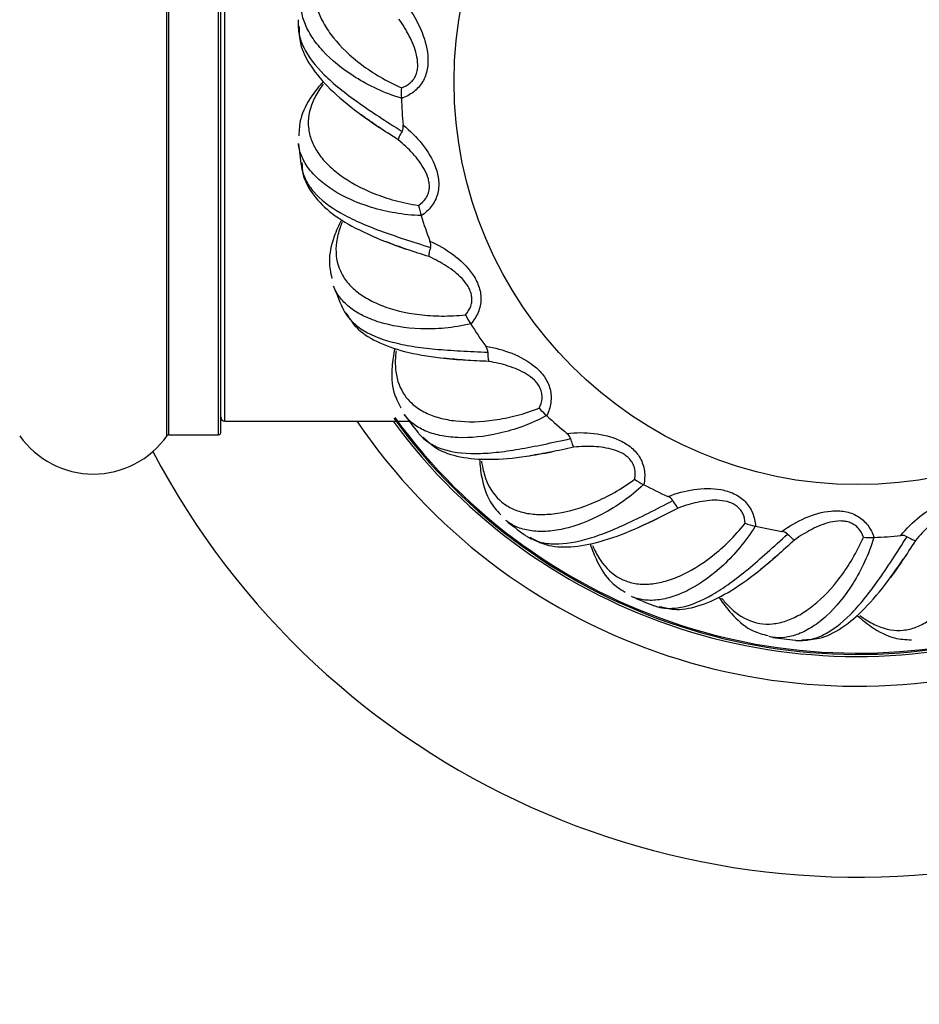
# Model space of a CAD drawing. Units: millimetres. Extents: x 0 to 1507, y 0 to 3643.
# Drawn here: x 1059 to 1102, y 1824 to 1871 of the extents above; entities that cross this region are included whole.
import ezdxf
from ezdxf import colors
from ezdxf.entities.mleader import LeaderData, LeaderLine
from ezdxf.math import Vec2, Vec3

# ---------------------------------------------------------------- set-up
doc = ezdxf.new("R2010")
doc.units = ezdxf.units.MM
doc.layers.add('DV1_Défaut', color=7, linetype='Continuous')
doc.layers.add('Défaut', color=7, linetype='Continuous')

# ---------------------------------------------------------------- blocks, each defined once
blk = doc.blocks.new('_DOT')
at = {"color": 0}
blk.add_line((0, 0), (-1, 0), dxfattribs=at)
at = {"color": 0, "const_width": 0.333}
blk.add_lwpolyline([(-0.1665, 0, 1), (0.1665, 0, 1)], format="xyb", close=True, dxfattribs=at)
blk = doc.blocks.new('SE')
at = {"layer": 'DV1_Défaut', "color": 7, "linetype": 'Continuous'}
for p, q in [((1066.34, 1851.207), (1066.34, 1884.592)), ((1066.422, 1851.25), (1066.422, 1884.55)), ((1068.77, 1851.25), (1068.77, 1884.55)), ((1068.87, 1851.35), (1068.87, 1884.45)), ((1069.07, 1851.9), (1069.07, 1883.9)), ((1077.384, 1867.11), (1077.383, 1867.124)), ((1078.321, 1861.576), (1078.316, 1861.589)), ((1080.658, 1856.473), (1080.65, 1856.485)), ((1069.07, 1851.9), (1077.745, 1851.9)), ((1084.236, 1852.149), (1084.225, 1852.158)), ((1066.422, 1851.25), (1068.77, 1851.25)), ((1088.811, 1848.898), (1088.799, 1848.904)), ((1094.072, 1846.942), (1094.058, 1846.945)), ((1099.659, 1846.414), (1099.646, 1846.414))]:
    blk.add_line(p, q, dxfattribs=at)
blk.add_circle((1098.87, 1867.9), 19, dxfattribs=at)
for centre, radius, start, end in [((1098.87, 1867.9), 37.5, 207.7153, 0), ((1098.87, 1867.9), 28.5, 214.1529, 0), ((1098.87, 1867.9), 27.1, 216.1858, 0), ((1098.87, 1867.9), 27, 215.9966, 0), ((1098.87, 1867.9), 26.942, 215.9906, 0), ((1080.306, 1867.325), 2.93, 174.3436, 183.947), ((1098.87, 1867.9), 21.5, 182.1055, 185.47), ((1076.995, 1865.777), 0.478, 331.9589, 8.778), ((1098.87, 1867.9), 26.5, 186.3343, 188.6679), ((1081.088, 1862.54), 2.93, 189.3436, 198.947), ((1098.87, 1867.9), 21.5, 197.1055, 200.47), ((1078.29, 1860.188), 0.478, 346.9589, 23.778), ((1098.87, 1867.9), 26.5, 201.3372, 203.6699), ((1083.081, 1858.121), 2.93, 204.3436, 213.947), ((1098.87, 1867.9), 21.5, 212.1055, 215.47), ((1080.987, 1855.124), 0.478, 1.9589, 38.778), ((1086.15, 1854.367), 2.93, 219.3436, 228.947), ((1069.07, 1852.1), 0.2, 180, 270), ((1098.87, 1867.9), 26.5, 216.3408, 218.6717), ((1098.87, 1867.9), 21.5, 227.1055, 230.47), ((1068.77, 1851.35), 0.1, 270, 0), ((1084.903, 1850.931), 0.478, 16.9589, 53.778), ((1062.87, 1853.636), 4.236, 214.9821, 325.0179), ((1066.422, 1851.15), 0.1, 90, 145.0179), ((1090.085, 1851.536), 2.93, 234.3436, 243.947), ((1098.87, 1867.9), 21.5, 242.1055, 245.47), ((1089.77, 1847.895), 0.478, 31.9589, 68.778), ((1098.87, 1867.9), 26.5, 231.3453, 233.6735), ((1094.62, 1849.82), 2.93, 249.3436, 258.947), ((1098.87, 1867.9), 21.5, 257.1055, 260.47), ((1095.258, 1846.221), 0.478, 46.9589, 83.778), ((1099.444, 1849.337), 2.93, 264.3436, 273.947), ((1098.87, 1867.9), 21.5, 272.1055, 275.47), ((1100.992, 1846.025), 0.478, 61.9589, 98.778), ((1098.87, 1867.9), 26.5, 246.3511, 248.6757), ((1098.87, 1867.9), 26.5, 261.3582, 263.6784)]:
    blk.add_arc(centre, radius, start, end, dxfattribs=at)
for points, knots in [([(1074.522, 1874.294), (1074.452, 1874.239), (1074.384, 1874.184), (1074.134, 1873.965), (1073.972, 1873.795), (1073.562, 1873.266), (1073.394, 1872.894), (1073.296, 1872.301), (1073.29, 1872.097), (1073.33, 1871.68), (1073.376, 1871.47), (1073.519, 1871.046), (1073.616, 1870.832), (1073.862, 1870.4), (1074.011, 1870.181), (1074.533, 1869.53), (1074.972, 1869.108), (1075.772, 1868.506), (1076.065, 1868.31), (1076.694, 1867.941), (1077.03, 1867.767), (1077.391, 1867.614)], [0, 0, 0, 0, 0.030875, 0.030875, 0.118978, 0.118978, 0.295182, 0.295182, 0.383284, 0.383284, 0.471387, 0.471387, 0.559489, 0.559489, 0.647591, 0.647591, 0.823796, 0.823796, 0.911898, 0.911898, 1, 1, 1, 1]), ([(1077.383, 1867.124), (1076.971, 1867.242), (1076.588, 1867.391), (1075.87, 1867.722), (1075.534, 1867.905), (1074.601, 1868.489), (1074.092, 1868.911), (1073.485, 1869.57), (1073.312, 1869.791), (1073.026, 1870.232), (1072.912, 1870.451), (1072.743, 1870.888), (1072.688, 1871.107), (1072.641, 1871.517), (1072.644, 1871.709), (1072.673, 1871.896)], [0, 0, 0, 0, 0.126281, 0.126281, 0.252562, 0.252562, 0.505123, 0.505123, 0.631404, 0.631404, 0.757685, 0.757685, 0.883966, 0.883966, 1, 1, 1, 1]), ([(1077.666, 1871.459), (1077.919, 1871.113), (1078.132, 1870.747), (1078.467, 1869.97), (1078.592, 1869.553), (1078.645, 1868.913), (1078.64, 1868.696), (1078.564, 1868.279), (1078.491, 1868.071), (1078.273, 1867.703), (1078.125, 1867.54), (1077.784, 1867.28), (1077.589, 1867.181), (1077.384, 1867.11)], [0, 0, 0, 0, 0.25, 0.25, 0.5, 0.5, 0.625, 0.625, 0.75, 0.75, 0.875, 0.875, 1, 1, 1, 1]), ([(1072.531, 1870.82), (1072.529, 1870.803), (1072.527, 1870.787), (1072.521, 1870.708), (1072.518, 1870.645), (1072.518, 1870.582)], [0, 0, 0, 0, 0.209948, 0.209948, 1, 1, 1, 1]), ([(1077.391, 1867.614), (1077.542, 1867.666), (1077.683, 1867.741), (1077.865, 1867.898), (1077.918, 1867.957), (1078.011, 1868.088), (1078.048, 1868.159), (1078.106, 1868.308), (1078.126, 1868.386), (1078.152, 1868.543), (1078.157, 1868.622), (1078.156, 1868.86), (1078.132, 1869.018), (1078.024, 1869.477), (1077.902, 1869.771), (1077.617, 1870.327), (1077.451, 1870.592), (1077.268, 1870.846)], [0, 0, 0, 0, 0.125, 0.125, 0.1875, 0.1875, 0.25, 0.25, 0.3125, 0.3125, 0.375, 0.375, 0.5, 0.5, 0.75, 0.75, 1, 1, 1, 1]), ([(1072.518, 1870.582), (1072.519, 1870.439), (1072.534, 1870.294), (1072.607, 1869.936), (1072.681, 1869.722), (1072.993, 1869.083), (1073.315, 1868.66), (1073.968, 1868.01), (1074.213, 1867.793), (1074.744, 1867.361), (1075.033, 1867.145), (1075.651, 1866.706), (1075.982, 1866.483), (1076.679, 1866.026), (1077.043, 1865.794), (1077.417, 1865.553)], [0, 0, 0, 0, 0.0904148, 0.0904148, 0.2203556, 0.2203556, 0.480237, 0.480237, 0.6101778, 0.6101778, 0.7401185, 0.7401185, 0.8700593, 0.8700593, 1, 1, 1, 1]), ([(1072.559, 1870.513), (1072.562, 1870.212), (1072.579, 1869.606), (1073.098, 1868.584), (1073.998, 1867.529), (1075.15, 1866.566), (1075.987, 1865.988), (1076.371, 1865.726)], [0, 0, 0, 0, 0.157032, 0.371652, 0.600529, 0.845556, 1, 1, 1, 1]), ([(1073.701, 1867.9), (1073.502, 1867.68), (1073.051, 1867.116), (1072.597, 1866.243), (1072.563, 1865.636), (1072.552, 1865.342)], [0, 0, 0, 0, 0.277064, 0.701891, 1, 1, 1, 1]), ([(1073.697, 1867.775), (1073.643, 1867.704), (1073.592, 1867.632), (1073.407, 1867.356), (1073.294, 1867.15), (1073.035, 1866.533), (1072.97, 1866.131), (1073.029, 1865.533), (1073.075, 1865.333), (1073.222, 1864.941), (1073.321, 1864.75), (1073.569, 1864.377), (1073.718, 1864.196), (1074.067, 1863.842), (1074.268, 1863.669), (1074.94, 1863.176), (1075.473, 1862.882), (1076.402, 1862.507), (1076.736, 1862.394), (1077.439, 1862.2), (1077.808, 1862.119), (1078.196, 1862.065)], [0, 0, 0, 0, 0.030875, 0.030875, 0.118978, 0.118978, 0.295182, 0.295182, 0.383284, 0.383284, 0.471387, 0.471387, 0.559489, 0.559489, 0.647591, 0.647591, 0.823796, 0.823796, 0.911898, 0.911898, 1, 1, 1, 1]), ([(1077.467, 1865.85), (1077.801, 1865.581), (1078.101, 1865.283), (1078.626, 1864.619), (1078.855, 1864.249), (1079.072, 1863.644), (1079.123, 1863.433), (1079.158, 1863.01), (1079.141, 1862.791), (1079.025, 1862.379), (1078.925, 1862.183), (1078.662, 1861.844), (1078.5, 1861.698), (1078.321, 1861.576)], [0, 0, 0, 0, 0.25, 0.25, 0.5, 0.5, 0.625, 0.625, 0.75, 0.75, 0.875, 0.875, 1, 1, 1, 1]), ([(1077.417, 1865.553), (1077.361, 1865.465), (1077.316, 1865.384), (1077.256, 1865.248), (1077.24, 1865.192), (1077.241, 1865.155)], [0, 0, 0, 0, 0.5, 0.5, 1, 1, 1, 1]), ([(1078.316, 1861.589), (1077.887, 1861.597), (1077.479, 1861.642), (1076.699, 1861.775), (1076.328, 1861.866), (1075.275, 1862.188), (1074.674, 1862.464), (1073.918, 1862.943), (1073.693, 1863.112), (1073.303, 1863.464), (1073.137, 1863.646), (1072.86, 1864.025), (1072.75, 1864.221), (1072.598, 1864.606), (1072.552, 1864.792), (1072.531, 1864.981)], [0, 0, 0, 0, 0.126247, 0.126247, 0.252493, 0.252493, 0.504987, 0.504987, 0.631234, 0.631234, 0.75748, 0.75748, 0.883727, 0.883727, 1, 1, 1, 1]), ([(1078.196, 1862.065), (1078.329, 1862.154), (1078.446, 1862.263), (1078.581, 1862.462), (1078.617, 1862.533), (1078.673, 1862.683), (1078.691, 1862.762), (1078.708, 1862.92), (1078.707, 1863.001), (1078.691, 1863.159), (1078.676, 1863.237), (1078.613, 1863.466), (1078.549, 1863.613), (1078.326, 1864.028), (1078.132, 1864.28), (1077.713, 1864.743), (1077.484, 1864.956), (1077.241, 1865.155)], [0, 0, 0, 0, 0.125, 0.125, 0.1875, 0.1875, 0.25, 0.25, 0.3125, 0.3125, 0.375, 0.375, 0.5, 0.5, 0.75, 0.75, 1, 1, 1, 1]), ([(1072.673, 1863.902), (1072.675, 1863.886), (1072.678, 1863.87), (1072.717, 1863.651), (1072.782, 1863.454), (1072.975, 1863.07), (1073.102, 1862.882), (1073.568, 1862.345), (1073.989, 1862.02), (1074.788, 1861.562), (1075.08, 1861.415), (1075.706, 1861.135), (1076.04, 1861.001), (1076.751, 1860.737), (1077.129, 1860.608), (1077.92, 1860.347), (1078.331, 1860.217), (1078.755, 1860.08)], [0, 0, 0, 0, 0.0098, 0.0098, 0.133575, 0.133575, 0.25735, 0.25735, 0.5049, 0.5049, 0.628675, 0.628675, 0.75245, 0.75245, 0.876225, 0.876225, 1, 1, 1, 1]), ([(1072.701, 1864.095), (1072.706, 1863.897), (1072.725, 1863.377), (1073.216, 1862.512), (1074.099, 1861.639), (1075.379, 1860.88), (1076.662, 1860.334), (1077.481, 1860.049), (1077.723, 1859.965)], [0, 0, 0, 0, 0.093438, 0.289255, 0.486696, 0.700276, 0.924714, 1, 1, 1, 1]), ([(1074.56, 1861.388), (1074.424, 1861.124), (1074.134, 1860.461), (1073.921, 1859.499), (1074.046, 1858.905), (1074.111, 1858.618)], [0, 0, 0, 0, 0.277659, 0.702136, 1, 1, 1, 1]), ([(1074.591, 1861.275), (1074.556, 1861.188), (1074.524, 1861.103), (1074.416, 1860.785), (1074.36, 1860.556), (1074.269, 1859.894), (1074.31, 1859.488), (1074.522, 1858.925), (1074.618, 1858.745), (1074.861, 1858.404), (1075.006, 1858.245), (1075.343, 1857.949), (1075.534, 1857.812), (1075.962, 1857.561), (1076.201, 1857.446), (1076.978, 1857.143), (1077.569, 1856.997), (1078.563, 1856.876), (1078.915, 1856.853), (1079.645, 1856.847), (1080.022, 1856.865), (1080.411, 1856.913)], [0, 0, 0, 0, 0.032183, 0.032183, 0.120167, 0.120167, 0.296133, 0.296133, 0.384117, 0.384117, 0.4721, 0.4721, 0.560083, 0.560083, 0.648067, 0.648067, 0.824033, 0.824033, 0.912017, 0.912017, 1, 1, 1, 1]), ([(1078.727, 1860.381), (1079.119, 1860.207), (1079.486, 1859.997), (1080.165, 1859.492), (1080.482, 1859.193), (1080.848, 1858.665), (1080.952, 1858.474), (1081.095, 1858.075), (1081.136, 1857.859), (1081.13, 1857.431), (1081.084, 1857.216), (1080.918, 1856.82), (1080.799, 1856.637), (1080.658, 1856.473)], [0, 0, 0, 0, 0.25, 0.25, 0.5, 0.5, 0.625, 0.625, 0.75, 0.75, 0.875, 0.875, 1, 1, 1, 1]), ([(1078.755, 1860.08), (1078.724, 1859.981), (1078.702, 1859.892), (1078.679, 1859.744), (1078.678, 1859.686), (1078.688, 1859.651)], [0, 0, 0, 0, 0.5, 0.5, 1, 1, 1, 1]), ([(1080.411, 1856.913), (1080.516, 1857.034), (1080.601, 1857.169), (1080.68, 1857.396), (1080.697, 1857.474), (1080.711, 1857.633), (1080.708, 1857.714), (1080.684, 1857.871), (1080.662, 1857.949), (1080.606, 1858.098), (1080.571, 1858.169), (1080.451, 1858.374), (1080.351, 1858.499), (1080.028, 1858.843), (1079.776, 1859.036), (1079.251, 1859.375), (1078.975, 1859.522), (1078.688, 1859.651)], [0, 0, 0, 0, 0.125, 0.125, 0.1875, 0.1875, 0.25, 0.25, 0.3125, 0.3125, 0.375, 0.375, 0.5, 0.5, 0.75, 0.75, 1, 1, 1, 1]), ([(1080.65, 1856.485), (1080.234, 1856.381), (1079.827, 1856.318), (1079.04, 1856.246), (1078.658, 1856.237), (1077.558, 1856.276), (1076.905, 1856.387), (1076.051, 1856.654), (1075.79, 1856.759), (1075.323, 1856.998), (1075.114, 1857.131), (1074.749, 1857.425), (1074.592, 1857.587), (1074.346, 1857.919), (1074.253, 1858.087), (1074.184, 1858.263)], [0, 0, 0, 0, 0.126247, 0.126247, 0.252495, 0.252495, 0.50499, 0.50499, 0.631237, 0.631237, 0.757485, 0.757485, 0.883732, 0.883732, 1, 1, 1, 1]), ([(1074.6, 1857.259), (1074.606, 1857.244), (1074.613, 1857.229), (1074.647, 1857.157), (1074.676, 1857.102), (1074.707, 1857.047)], [0, 0, 0, 0, 0.20721, 0.20721, 1, 1, 1, 1]), ([(1074.707, 1857.047), (1074.779, 1856.923), (1074.865, 1856.805), (1075.107, 1856.532), (1075.279, 1856.384), (1075.868, 1855.986), (1076.359, 1855.781), (1077.249, 1855.545), (1077.569, 1855.479), (1078.246, 1855.371), (1078.604, 1855.327), (1079.359, 1855.257), (1079.757, 1855.229), (1080.589, 1855.182), (1081.02, 1855.163), (1081.465, 1855.141)], [0, 0, 0, 0, 0.090415, 0.090415, 0.220356, 0.220356, 0.480237, 0.480237, 0.610178, 0.610178, 0.740119, 0.740119, 0.870059, 0.870059, 1, 1, 1, 1]), ([(1074.777, 1857.008), (1074.931, 1856.748), (1075.248, 1856.232), (1076.208, 1855.606), (1077.516, 1855.143), (1078.994, 1854.885), (1080.009, 1854.803), (1080.472, 1854.768)], [0, 0, 0, 0, 0.157032, 0.371652, 0.600529, 0.845556, 1, 1, 1, 1]), ([(1077.073, 1855.316), (1077.011, 1855.026), (1076.902, 1854.312), (1076.945, 1853.328), (1077.219, 1852.787), (1077.357, 1852.526)], [0, 0, 0, 0, 0.277064, 0.701891, 1, 1, 1, 1]), ([(1077.132, 1855.205), (1077.121, 1855.117), (1077.112, 1855.029), (1077.09, 1854.698), (1077.096, 1854.463), (1077.18, 1853.799), (1077.324, 1853.418), (1077.674, 1852.929), (1077.814, 1852.78), (1078.137, 1852.514), (1078.318, 1852.398), (1078.72, 1852.199), (1078.94, 1852.116), (1079.419, 1851.984), (1079.679, 1851.935), (1080.508, 1851.844), (1081.117, 1851.856), (1082.108, 1851.996), (1082.454, 1852.064), (1083.16, 1852.248), (1083.52, 1852.363), (1083.884, 1852.51)], [0, 0, 0, 0, 0.030875, 0.030875, 0.118978, 0.118978, 0.295182, 0.295182, 0.383284, 0.383284, 0.471387, 0.471387, 0.559489, 0.559489, 0.647591, 0.647591, 0.823796, 0.823796, 0.911898, 0.911898, 1, 1, 1, 1]), ([(1081.36, 1855.424), (1081.783, 1855.358), (1082.192, 1855.249), (1082.978, 1854.937), (1083.362, 1854.731), (1083.853, 1854.315), (1084.002, 1854.158), (1084.243, 1853.809), (1084.339, 1853.611), (1084.444, 1853.197), (1084.455, 1852.977), (1084.397, 1852.552), (1084.33, 1852.344), (1084.236, 1852.149)], [0, 0, 0, 0, 0.25, 0.25, 0.5, 0.5, 0.625, 0.625, 0.75, 0.75, 0.875, 0.875, 1, 1, 1, 1]), ([(1081.465, 1855.141), (1081.46, 1855.037), (1081.462, 1854.945), (1081.478, 1854.796), (1081.492, 1854.74), (1081.511, 1854.708)], [0, 0, 0, 0, 0.5, 0.5, 1, 1, 1, 1]), ([(1083.884, 1852.51), (1083.954, 1852.654), (1084.001, 1852.806), (1084.018, 1853.046), (1084.014, 1853.126), (1083.987, 1853.283), (1083.963, 1853.361), (1083.899, 1853.506), (1083.858, 1853.576), (1083.765, 1853.705), (1083.713, 1853.764), (1083.544, 1853.932), (1083.415, 1854.027), (1083.015, 1854.275), (1082.72, 1854.396), (1082.125, 1854.588), (1081.821, 1854.658), (1081.511, 1854.708)], [0, 0, 0, 0, 0.125, 0.125, 0.1875, 0.1875, 0.25, 0.25, 0.3125, 0.3125, 0.375, 0.375, 0.5, 0.5, 0.75, 0.75, 1, 1, 1, 1]), ([(1084.225, 1852.158), (1083.85, 1851.95), (1083.474, 1851.785), (1082.732, 1851.511), (1082.365, 1851.403), (1081.292, 1851.156), (1080.634, 1851.094), (1079.739, 1851.131), (1079.46, 1851.166), (1078.947, 1851.275), (1078.711, 1851.35), (1078.282, 1851.539), (1078.088, 1851.654), (1077.765, 1851.911), (1077.631, 1852.05), (1077.519, 1852.202)], [0, 0, 0, 0, 0.126253, 0.126253, 0.252505, 0.252505, 0.505011, 0.505011, 0.631263, 0.631263, 0.757516, 0.757516, 0.883769, 0.883769, 1, 1, 1, 1]), ([(1078.181, 1851.34), (1078.191, 1851.327), (1078.202, 1851.314), (1078.252, 1851.254), (1078.295, 1851.208), (1078.339, 1851.163)], [0, 0, 0, 0, 0.20808, 0.20808, 1, 1, 1, 1]), ([(1085.185, 1851.317), (1085.611, 1851.363), (1086.035, 1851.364), (1086.875, 1851.266), (1087.299, 1851.166), (1087.88, 1850.891), (1088.065, 1850.778), (1088.388, 1850.504), (1088.532, 1850.337), (1088.741, 1849.964), (1088.809, 1849.754), (1088.863, 1849.329), (1088.852, 1849.111), (1088.811, 1848.898)], [0, 0, 0, 0, 0.25, 0.25, 0.5, 0.5, 0.625, 0.625, 0.75, 0.75, 0.875, 0.875, 1, 1, 1, 1]), ([(1078.339, 1851.163), (1078.441, 1851.062), (1078.555, 1850.97), (1078.859, 1850.769), (1079.063, 1850.67), (1079.735, 1850.439), (1080.262, 1850.367), (1081.183, 1850.37), (1081.51, 1850.389), (1082.192, 1850.46), (1082.548, 1850.511), (1083.296, 1850.638), (1083.688, 1850.714), (1084.503, 1850.884), (1084.924, 1850.977), (1085.36, 1851.071)], [0, 0, 0, 0, 0.090415, 0.090415, 0.220356, 0.220356, 0.480237, 0.480237, 0.610178, 0.610178, 0.740119, 0.740119, 0.870059, 0.870059, 1, 1, 1, 1]), ([(1078.417, 1851.143), (1078.632, 1850.932), (1079.073, 1850.516), (1080.162, 1850.16), (1081.545, 1850.051), (1083.04, 1850.184), (1084.041, 1850.367), (1084.498, 1850.454)], [0, 0, 0, 0, 0.157032, 0.371652, 0.600529, 0.845556, 1, 1, 1, 1]), ([(1085.36, 1851.071), (1085.382, 1850.969), (1085.408, 1850.881), (1085.462, 1850.742), (1085.49, 1850.691), (1085.517, 1850.665)], [0, 0, 0, 0, 0.5, 0.5, 1, 1, 1, 1]), ([(1088.377, 1849.156), (1088.408, 1849.313), (1088.414, 1849.472), (1088.368, 1849.708), (1088.344, 1849.784), (1088.277, 1849.929), (1088.234, 1849.998), (1088.134, 1850.122), (1088.077, 1850.179), (1087.953, 1850.279), (1087.888, 1850.323), (1087.681, 1850.441), (1087.532, 1850.5), (1087.081, 1850.635), (1086.766, 1850.677), (1086.141, 1850.708), (1085.829, 1850.697), (1085.517, 1850.665)], [0, 0, 0, 0, 0.125, 0.125, 0.1875, 0.1875, 0.25, 0.25, 0.3125, 0.3125, 0.375, 0.375, 0.5, 0.5, 0.75, 0.75, 1, 1, 1, 1]), ([(1081.073, 1850.103), (1081.087, 1849.807), (1081.168, 1849.089), (1081.464, 1848.15), (1081.869, 1847.698), (1082.069, 1847.482)], [0, 0, 0, 0, 0.277064, 0.701891, 1, 1, 1, 1]), ([(1081.158, 1850.012), (1081.17, 1849.923), (1081.185, 1849.837), (1081.249, 1849.511), (1081.315, 1849.285), (1081.568, 1848.666), (1081.807, 1848.335), (1082.271, 1847.954), (1082.445, 1847.846), (1082.825, 1847.672), (1083.031, 1847.607), (1083.47, 1847.519), (1083.704, 1847.496), (1084.201, 1847.492), (1084.465, 1847.512), (1085.289, 1847.639), (1085.874, 1847.808), (1086.796, 1848.2), (1087.112, 1848.355), (1087.746, 1848.716), (1088.064, 1848.92), (1088.377, 1849.156)], [0, 0, 0, 0, 0.030875, 0.030875, 0.118978, 0.118978, 0.295182, 0.295182, 0.383284, 0.383284, 0.471387, 0.471387, 0.559489, 0.559489, 0.647591, 0.647591, 0.823796, 0.823796, 0.911898, 0.911898, 1, 1, 1, 1]), ([(1088.799, 1848.904), (1088.49, 1848.606), (1088.169, 1848.349), (1087.523, 1847.893), (1087.197, 1847.694), (1086.225, 1847.177), (1085.604, 1846.947), (1084.731, 1846.751), (1084.453, 1846.712), (1083.928, 1846.685), (1083.681, 1846.696), (1083.218, 1846.768), (1083.001, 1846.829), (1082.622, 1846.994), (1082.458, 1847.093), (1082.31, 1847.211)], [0, 0, 0, 0, 0.126263, 0.126263, 0.252527, 0.252527, 0.505053, 0.505053, 0.631317, 0.631317, 0.75758, 0.75758, 0.883843, 0.883843, 1, 1, 1, 1]), ([(1089.943, 1848.34), (1090.343, 1848.495), (1090.752, 1848.605), (1091.589, 1848.728), (1092.024, 1848.741), (1092.657, 1848.627), (1092.864, 1848.565), (1093.248, 1848.384), (1093.43, 1848.26), (1093.728, 1847.954), (1093.848, 1847.769), (1094.01, 1847.372), (1094.056, 1847.158), (1094.072, 1846.942)], [0, 0, 0, 0, 0.25, 0.25, 0.5, 0.5, 0.625, 0.625, 0.75, 0.75, 0.875, 0.875, 1, 1, 1, 1]), ([(1083.371, 1846.42), (1083.495, 1846.349), (1083.628, 1846.289), (1083.974, 1846.174), (1084.198, 1846.131), (1084.906, 1846.081), (1085.434, 1846.149), (1086.323, 1846.39), (1086.633, 1846.493), (1087.274, 1846.737), (1087.605, 1846.879), (1088.294, 1847.195), (1088.653, 1847.37), (1089.397, 1847.746), (1089.78, 1847.944), (1090.176, 1848.148)], [0, 0, 0, 0, 0.090415, 0.090415, 0.220356, 0.220356, 0.480237, 0.480237, 0.610178, 0.610178, 0.740119, 0.740119, 0.870059, 0.870059, 1, 1, 1, 1]), ([(1090.176, 1848.148), (1090.223, 1848.056), (1090.271, 1847.976), (1090.359, 1847.856), (1090.4, 1847.814), (1090.432, 1847.796)], [0, 0, 0, 0, 0.5, 0.5, 1, 1, 1, 1]), ([(1093.586, 1847.079), (1093.575, 1847.238), (1093.54, 1847.394), (1093.435, 1847.61), (1093.392, 1847.677), (1093.289, 1847.8), (1093.23, 1847.855), (1093.101, 1847.949), (1093.031, 1847.989), (1092.886, 1848.054), (1092.811, 1848.08), (1092.581, 1848.14), (1092.422, 1848.158), (1091.951, 1848.173), (1091.636, 1848.131), (1091.025, 1847.999), (1090.726, 1847.908), (1090.432, 1847.796)], [0, 0, 0, 0, 0.125, 0.125, 0.1875, 0.1875, 0.25, 0.25, 0.3125, 0.3125, 0.375, 0.375, 0.5, 0.5, 0.75, 0.75, 1, 1, 1, 1]), ([(1100.919, 1846.498), (1101.188, 1846.831), (1101.486, 1847.131), (1102.15, 1847.656), (1102.521, 1847.885), (1103.126, 1848.102), (1103.336, 1848.153), (1103.759, 1848.188), (1103.978, 1848.171), (1104.39, 1848.056), (1104.586, 1847.955), (1104.925, 1847.693), (1105.072, 1847.53), (1105.193, 1847.351)], [0, 0, 0, 0, 0.25, 0.25, 0.5, 0.5, 0.625, 0.625, 0.75, 0.75, 0.875, 0.875, 1, 1, 1, 1]), ([(1095.31, 1846.696), (1095.656, 1846.949), (1096.022, 1847.162), (1096.799, 1847.497), (1097.216, 1847.622), (1097.857, 1847.675), (1098.073, 1847.67), (1098.491, 1847.594), (1098.698, 1847.521), (1099.066, 1847.303), (1099.229, 1847.155), (1099.489, 1846.814), (1099.588, 1846.619), (1099.659, 1846.414)], [0, 0, 0, 0, 0.25, 0.25, 0.5, 0.5, 0.625, 0.625, 0.75, 0.75, 0.875, 0.875, 1, 1, 1, 1]), ([(1104.705, 1847.227), (1104.615, 1847.359), (1104.507, 1847.477), (1104.307, 1847.611), (1104.237, 1847.648), (1104.086, 1847.703), (1104.008, 1847.721), (1103.849, 1847.738), (1103.768, 1847.737), (1103.61, 1847.721), (1103.533, 1847.706), (1103.303, 1847.643), (1103.157, 1847.579), (1102.742, 1847.356), (1102.489, 1847.162), (1102.026, 1846.743), (1101.813, 1846.514), (1101.614, 1846.271)], [0, 0, 0, 0, 0.125, 0.125, 0.1875, 0.1875, 0.25, 0.25, 0.3125, 0.3125, 0.375, 0.375, 0.5, 0.5, 0.75, 0.75, 1, 1, 1, 1]), ([(1083.451, 1846.421), (1083.713, 1846.273), (1084.247, 1845.985), (1085.391, 1845.923), (1086.755, 1846.175), (1088.164, 1846.691), (1089.084, 1847.127), (1089.503, 1847.329)], [0, 0, 0, 0, 0.157032, 0.371652, 0.600529, 0.845556, 1, 1, 1, 1]), ([(1099.155, 1846.421), (1099.103, 1846.572), (1099.029, 1846.713), (1098.871, 1846.895), (1098.812, 1846.949), (1098.681, 1847.041), (1098.61, 1847.079), (1098.462, 1847.136), (1098.383, 1847.157), (1098.226, 1847.182), (1098.147, 1847.187), (1097.91, 1847.186), (1097.751, 1847.162), (1097.293, 1847.054), (1096.999, 1846.932), (1096.443, 1846.647), (1096.178, 1846.481), (1095.923, 1846.298)], [0, 0, 0, 0, 0.125, 0.125, 0.1875, 0.1875, 0.25, 0.25, 0.3125, 0.3125, 0.375, 0.375, 0.5, 0.5, 0.75, 0.75, 1, 1, 1, 1]), ([(1098.994, 1842.727), (1099.066, 1842.673), (1099.137, 1842.622), (1099.413, 1842.438), (1099.619, 1842.325), (1100.236, 1842.066), (1100.639, 1842), (1101.237, 1842.059), (1101.436, 1842.105), (1101.828, 1842.252), (1102.019, 1842.351), (1102.392, 1842.599), (1102.574, 1842.748), (1102.927, 1843.097), (1103.1, 1843.298), (1103.593, 1843.97), (1103.888, 1844.503), (1104.262, 1845.432), (1104.376, 1845.766), (1104.569, 1846.469), (1104.65, 1846.839), (1104.705, 1847.227)], [0, 0, 0, 0, 0.030875, 0.030875, 0.118978, 0.118978, 0.295182, 0.295182, 0.383284, 0.383284, 0.471387, 0.471387, 0.559489, 0.559489, 0.647591, 0.647591, 0.823796, 0.823796, 0.911898, 0.911898, 1, 1, 1, 1]), ([(1086.391, 1846.037), (1086.426, 1845.955), (1086.463, 1845.875), (1086.609, 1845.577), (1086.731, 1845.376), (1087.136, 1844.844), (1087.452, 1844.585), (1087.999, 1844.337), (1088.195, 1844.278), (1088.607, 1844.209), (1088.823, 1844.199), (1089.27, 1844.228), (1089.502, 1844.266), (1089.982, 1844.391), (1090.232, 1844.479), (1090.996, 1844.814), (1091.517, 1845.129), (1092.306, 1845.746), (1092.571, 1845.978), (1093.091, 1846.491), (1093.345, 1846.77), (1093.586, 1847.079)], [0, 0, 0, 0, 0.030875, 0.030875, 0.118978, 0.118978, 0.295182, 0.295182, 0.383284, 0.383284, 0.471387, 0.471387, 0.559489, 0.559489, 0.647591, 0.647591, 0.823796, 0.823796, 0.911898, 0.911898, 1, 1, 1, 1]), ([(1094.058, 1846.945), (1093.837, 1846.577), (1093.594, 1846.246), (1093.088, 1845.638), (1092.825, 1845.361), (1092.019, 1844.611), (1091.479, 1844.228), (1090.687, 1843.813), (1090.428, 1843.703), (1089.928, 1843.541), (1089.687, 1843.488), (1089.221, 1843.437), (1088.995, 1843.44), (1088.587, 1843.501), (1088.402, 1843.554), (1088.229, 1843.63)], [0, 0, 0, 0, 0.12628, 0.12628, 0.252561, 0.252561, 0.505122, 0.505122, 0.631402, 0.631402, 0.757683, 0.757683, 0.883963, 0.883963, 1, 1, 1, 1]), ([(1083.172, 1846.55), (1083.185, 1846.54), (1083.198, 1846.53), (1083.263, 1846.485), (1083.316, 1846.451), (1083.371, 1846.42)], [0, 0, 0, 0, 0.209011, 0.209011, 1, 1, 1, 1]), ([(1089.458, 1843.141), (1089.597, 1843.104), (1089.741, 1843.081), (1090.105, 1843.059), (1090.332, 1843.076), (1091.029, 1843.211), (1091.521, 1843.413), (1092.318, 1843.875), (1092.591, 1844.055), (1093.146, 1844.457), (1093.43, 1844.68), (1094.013, 1845.164), (1094.314, 1845.426), (1094.936, 1845.981), (1095.254, 1846.272), (1095.584, 1846.571)], [0, 0, 0, 0, 0.0904148, 0.0904148, 0.2203556, 0.2203556, 0.480237, 0.480237, 0.6101778, 0.6101778, 0.7401185, 0.7401185, 0.8700593, 0.8700593, 1, 1, 1, 1]), ([(1092.475, 1843.553), (1092.53, 1843.482), (1092.586, 1843.414), (1092.804, 1843.165), (1092.974, 1843.002), (1093.503, 1842.592), (1093.875, 1842.425), (1094.468, 1842.327), (1094.672, 1842.32), (1095.089, 1842.36), (1095.299, 1842.406), (1095.724, 1842.55), (1095.938, 1842.647), (1096.37, 1842.892), (1096.589, 1843.041), (1097.239, 1843.563), (1097.661, 1844.002), (1098.263, 1844.802), (1098.459, 1845.095), (1098.829, 1845.724), (1099.002, 1846.06), (1099.155, 1846.421)], [0, 0, 0, 0, 0.030875, 0.030875, 0.118978, 0.118978, 0.295182, 0.295182, 0.383284, 0.383284, 0.471387, 0.471387, 0.559489, 0.559489, 0.647591, 0.647591, 0.823796, 0.823796, 0.911898, 0.911898, 1, 1, 1, 1]), ([(1099.646, 1846.414), (1099.527, 1846.001), (1099.378, 1845.618), (1099.047, 1844.9), (1098.864, 1844.565), (1098.28, 1843.631), (1097.858, 1843.122), (1097.2, 1842.516), (1096.978, 1842.342), (1096.537, 1842.056), (1096.318, 1841.943), (1095.881, 1841.774), (1095.662, 1841.718), (1095.252, 1841.671), (1095.061, 1841.674), (1094.874, 1841.703)], [0, 0, 0, 0, 0.126305, 0.126305, 0.25261, 0.25261, 0.50522, 0.50522, 0.631525, 0.631525, 0.75783, 0.75783, 0.884135, 0.884135, 1, 1, 1, 1]), ([(1095.584, 1846.571), (1095.654, 1846.494), (1095.721, 1846.43), (1095.837, 1846.336), (1095.887, 1846.307), (1095.923, 1846.298)], [0, 0, 0, 0, 0.5, 0.5, 1, 1, 1, 1]), ([(1096.187, 1841.548), (1096.331, 1841.549), (1096.476, 1841.564), (1096.833, 1841.637), (1097.047, 1841.712), (1097.686, 1842.023), (1098.11, 1842.345), (1098.759, 1842.998), (1098.976, 1843.243), (1099.408, 1843.775), (1099.625, 1844.063), (1100.063, 1844.681), (1100.286, 1845.012), (1100.743, 1845.71), (1100.975, 1846.073), (1101.217, 1846.447)], [0, 0, 0, 0, 0.090415, 0.090415, 0.220356, 0.220356, 0.480237, 0.480237, 0.610178, 0.610178, 0.740119, 0.740119, 0.870059, 0.870059, 1, 1, 1, 1]), ([(1101.217, 1846.447), (1101.304, 1846.391), (1101.385, 1846.346), (1101.521, 1846.286), (1101.577, 1846.271), (1101.614, 1846.271)], [0, 0, 0, 0, 0.5, 0.5, 1, 1, 1, 1]), ([(1086.285, 1846.104), (1086.376, 1845.821), (1086.639, 1845.149), (1087.168, 1844.318), (1087.677, 1843.986), (1087.926, 1843.83)], [0, 0, 0, 0, 0.277064, 0.701891, 1, 1, 1, 1]), ([(1089.536, 1843.162), (1089.827, 1843.087), (1090.417, 1842.947), (1091.539, 1843.183), (1092.791, 1843.78), (1094.018, 1844.643), (1094.794, 1845.302), (1095.146, 1845.605)], [0, 0, 0, 0, 0.157032, 0.371652, 0.600529, 0.845556, 1, 1, 1, 1]), ([(1096.256, 1841.589), (1096.557, 1841.592), (1097.163, 1841.609), (1098.186, 1842.128), (1099.241, 1843.028), (1100.203, 1844.18), (1100.781, 1845.017), (1101.043, 1845.401)], [0, 0, 0, 0, 0.157032, 0.371652, 0.600529, 0.845556, 1, 1, 1, 1]), ([(1092.347, 1843.603), (1092.558, 1843.274), (1093.043, 1842.644), (1093.837, 1841.99), (1094.405, 1841.848), (1094.671, 1841.785)], [0, 0, 0, 0, 0.343035, 0.739364, 1, 1, 1, 1]), ([(1089.232, 1843.214), (1089.248, 1843.208), (1089.263, 1843.202), (1089.338, 1843.175), (1089.397, 1843.157), (1089.458, 1843.141)], [0, 0, 0, 0, 0.209871, 0.209871, 1, 1, 1, 1]), ([(1098.869, 1842.732), (1099.089, 1842.532), (1099.653, 1842.082), (1100.527, 1841.627), (1101.133, 1841.594), (1101.427, 1841.583)], [0, 0, 0, 0, 0.277064, 0.701891, 1, 1, 1, 1]), ([(1094.874, 1841.703), (1094.857, 1841.705), (1094.841, 1841.708), (1094.786, 1841.718), (1094.747, 1841.726), (1094.709, 1841.734)], [0, 0, 0, 0, 0.304009, 0.304009, 1, 1, 1, 1]), ([(1095.949, 1841.561), (1095.966, 1841.559), (1095.982, 1841.558), (1096.061, 1841.551), (1096.124, 1841.548), (1096.187, 1841.548)], [0, 0, 0, 0, 0.210532, 0.210532, 1, 1, 1, 1])]:
    blk.add_open_spline(points, degree=3, knots=knots, dxfattribs=at)
for points in [[(1076.302, 1865.768), (1076.015, 1865.961), (1075.743, 1866.151), (1075.487, 1866.342)], [(1077.241, 1865.155), (1076.913, 1865.364), (1076.6, 1865.567), (1076.302, 1865.768)], [(1072.656, 1864.048), (1072.66, 1863.999), (1072.665, 1863.951), (1072.673, 1863.902)], [(1077.646, 1859.991), (1077.311, 1860.106), (1076.991, 1860.222), (1076.687, 1860.343)], [(1078.688, 1859.651), (1078.326, 1859.765), (1077.979, 1859.877), (1077.646, 1859.991)], [(1080.391, 1854.769), (1080.047, 1854.793), (1079.716, 1854.822), (1079.398, 1854.859)], [(1081.511, 1854.708), (1081.123, 1854.725), (1080.75, 1854.744), (1080.391, 1854.769)], [(1084.419, 1850.434), (1084.08, 1850.368), (1083.753, 1850.31), (1083.437, 1850.264)], [(1085.517, 1850.665), (1085.137, 1850.581), (1084.772, 1850.503), (1084.419, 1850.434)], [(1090.432, 1847.796), (1090.088, 1847.617), (1089.755, 1847.447), (1089.432, 1847.289)], [(1089.432, 1847.289), (1089.122, 1847.138), (1088.821, 1846.997), (1088.527, 1846.871)], [(1095.923, 1846.298), (1095.637, 1846.035), (1095.359, 1845.785), (1095.088, 1845.549)], [(1101.614, 1846.271), (1101.406, 1845.943), (1101.202, 1845.63), (1101.002, 1845.332)], [(1095.088, 1845.549), (1094.827, 1845.322), (1094.573, 1845.109), (1094.322, 1844.91)], [(1101.002, 1845.332), (1100.809, 1845.045), (1100.618, 1844.773), (1100.427, 1844.517)]]:
    blk.add_open_spline(points, degree=3, dxfattribs=at)

msp = doc.modelspace()

# ---------------------------------------------------------------- block references
at = {"layer": 'Défaut'}
msp.add_blockref('SE', (0, 0), dxfattribs=at)

# ---------------------------------------------------------------- leaders
at = {"layer": 'Défaut', "color": 7, "linetype": 'Continuous'}
ml = msp.add_multileader_mtext('Standard', dxfattribs=at)
ml.set_content('{\\pxsm0.9;\\fSolid Edge ISO|b1||i0||c0|p34;\\W1.;06/11/2020\\P}', color=256)
ml.set_leader_properties()
ml.set_arrow_properties(name='DOT')
ml.build(insert=Vec2(0, 0))
ml.multileader.update_dxf_attribs({"leader_type": 0, "dogleg_length": 0, "arrow_head_size": 12})
ctx = ml.context
ctx.base_point, ctx.char_height, ctx.arrow_head_size, ctx.landing_gap_size = Vec3(1152.263, 3635.537), 12, 12, 4.2
notes = []
notes.append((ctx, [(0, (0, 0, 0), (0, 0), (1, 0), 1, [])]))
ctx.mtext.insert = Vec3(1154.263, 3641.657)
for ctx, leaders in notes:
    for number, flags, end, landing, length, lines in leaders:
        leader = LeaderData()
        leader.index, (leader.has_last_leader_line, leader.has_dogleg_vector, leader.attachment_direction) = number, flags
        leader.last_leader_point, leader.dogleg_vector, leader.dogleg_length = Vec3(end), Vec3(landing), length
        for number, points, colour, breaks in lines:
            line = LeaderLine()
            line.index, line.vertices, line.color, line.breaks = number, Vec3.list(points), colors.encode_raw_color(colour), breaks
            leader.lines.append(line)
        ctx.leaders.append(leader)

doc.saveas('drawing.dxf')
